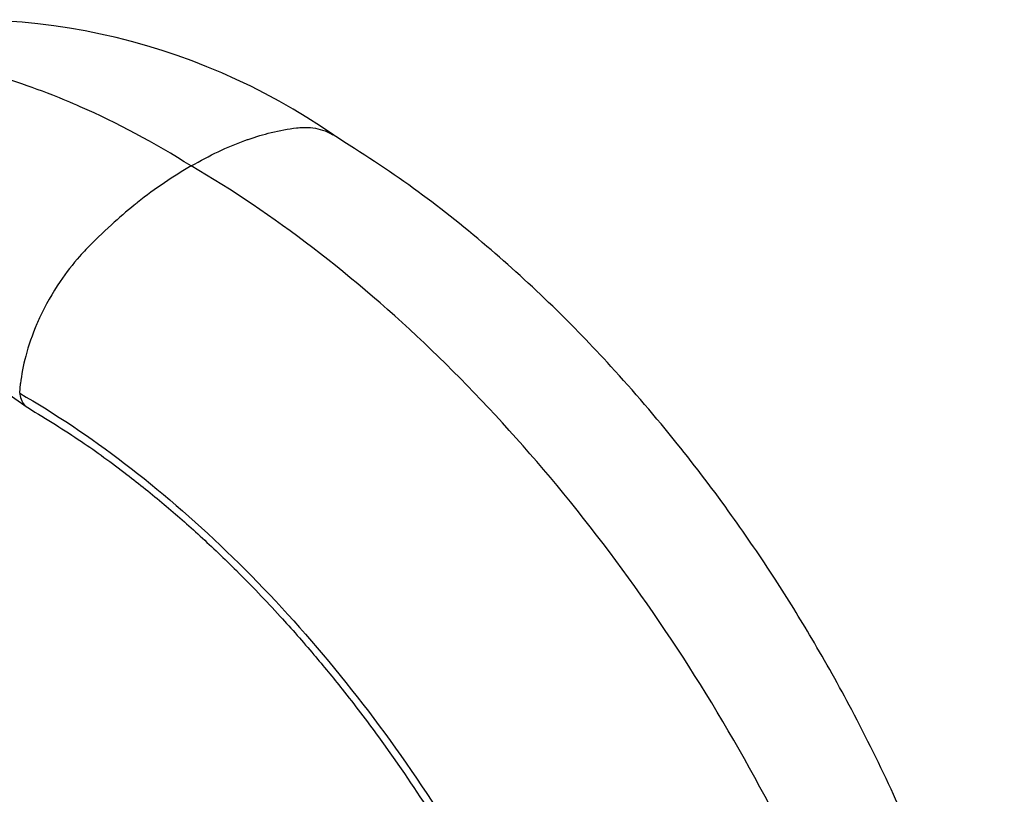
# Model space of a CAD drawing. Units: millimetres. Extents: x -503 to 2013, y 0 to 1963.
# Drawn here: x 1612 to 1711, y 444 to 522 of the extents above; entities that cross this region are included whole.
import ezdxf

# ---------------------------------------------------------------- set-up
doc = ezdxf.new("R2010")
doc.units = ezdxf.units.MM
doc.layers.add('31157', color=7, linetype='Continuous')
doc.layers.add('Défaut', color=7, linetype='Continuous')

# ---------------------------------------------------------------- blocks, each defined once
blk = doc.blocks.new('SE1')
at = {"layer": '31157', "color": 7, "linetype": 'Continuous'}
blk.add_line((1612.108, 484.523), (1612.191, 485.514), dxfattribs=at)
for centre, radius, start, end in [((1606.598, 457.071), 65.125, 55.18097, 100.57652), ((1584.72, 444.247), 47.977, 54.07611, 95.88804)]:
    blk.add_arc(centre, radius, start, end, dxfattribs=at)
for points, knots in [([(1629.412, 507.441), (1625.678, 509.785), (1620.991, 512.289), (1613.586, 515.374), (1608.099, 517.129), (1601.888, 518.335), (1595.855, 518.86), (1590.937, 518.579), (1587.817, 518.002), (1587.054, 517.835)], [0, 0, 0, 0, 0.25, 0.312671, 0.5, 0.625341, 0.75, 0.938012, 1, 1, 1, 1]), ([(1629.412, 507.441), (1630.319, 507.972), (1632.131, 508.933), (1634.044, 509.734), (1635.823, 510.364), (1637.586, 510.885), (1639.193, 511.179), (1640.035, 511.28), (1640.251, 511.306), (1641.169, 511.376), (1642.435, 511.208), (1643.366, 510.788), (1643.699, 510.588)], [0, 0, 0, 0, 0.1232264, 0.2464528, 0.2622356, 0.3696792, 0.4929056, 0.4929056, 0.4929056, 0.5244712, 0.628989, 0.6936891, 0.6936891, 0.6936891, 0.6936891]), ([(1711.403, 410.408), (1710.629, 413.863), (1709.343, 419.478), (1706.543, 428.462), (1703.548, 436.509), (1700.092, 444.53), (1696.285, 452.238), (1692.237, 459.472), (1688.186, 466.015), (1683.689, 472.615), (1678.201, 479.852), (1672.155, 486.907), (1665.707, 493.557), (1659.093, 499.585), (1651.544, 505.577), (1646.693, 508.692), (1643.706, 510.584)], [0, 0, 0, 0, 0.079392, 0.15297, 0.220759, 0.282791, 0.35659, 0.420262, 0.474896, 0.535326, 0.606409, 0.688257, 0.756803, 0.831557, 0.912598, 1, 1, 1, 1]), ([(1629.412, 507.441), (1628.506, 506.926), (1626.693, 505.794), (1624.781, 504.385), (1623.001, 502.961), (1621.239, 501.447), (1619.632, 499.886), (1618.789, 499.014), (1618.574, 498.791), (1617.655, 497.8), (1615.94, 495.592), (1614.586, 493.194), (1613.447, 490.635), (1612.669, 488.389), (1612.292, 486.404), (1612.191, 485.514)], [0, 0, 0, 0, 0.123226, 0.246453, 0.262236, 0.369679, 0.492906, 0.492906, 0.492906, 0.524471, 0.628989, 0.765072, 0.786707, 0.901156, 1, 1, 1, 1]), ([(1612.108, 484.523), (1612.119, 484.43), (1612.133, 484.341), (1612.151, 484.254), (1612.201, 484.012), (1612.286, 483.781), (1612.518, 483.391), (1612.694, 483.206), (1612.892, 483.083), (1612.914, 483.071)], [0, 0, 0, 0, 0.0660616, 0.0660616, 0.0660616, 0.25, 0.2617505, 0.4574393, 0.4809916, 0.4809916, 0.4809916, 0.4809916]), ([(1612.913, 483.071), (1614.904, 481.865), (1617.994, 479.972), (1622.671, 476.57), (1626.642, 473.376), (1630.341, 470.13), (1634.266, 466.387), (1638.101, 462.381), (1641.644, 458.35), (1644.963, 454.3), (1648.91, 449.115), (1653.349, 442.624), (1657.699, 435.403), (1660.798, 429.592), (1663.021, 425.023), (1664.804, 421.111), (1666.867, 416.174), (1669.169, 409.939), (1671.574, 402.225), (1672.691, 397.231), (1673.389, 394.035)], [0, 0, 0, 0, 0.06666, 0.12299, 0.169825, 0.215596, 0.262453, 0.320384, 0.366134, 0.405579, 0.458281, 0.536203, 0.608509, 0.674747, 0.705518, 0.739811, 0.786346, 0.845248, 0.916482, 1, 1, 1, 1])]:
    blk.add_open_spline(points, degree=3, knots=knots, dxfattribs=at)
for points in [[(1703.402, 401.491), (1700.973, 411.947), (1693.611, 433.407), (1676.157, 464.048), (1654.026, 490.092), (1637.621, 502.664), (1629.412, 507.441)], [(1612.108, 484.523), (1619.2, 480.444), (1633.362, 469.615), (1652.313, 447.102), (1666.984, 420.723), (1672.891, 402.435), (1674.723, 393.602)]]:
    blk.add_open_spline(points, degree=3, dxfattribs=at)

msp = doc.modelspace()

# ---------------------------------------------------------------- block references
at = {"layer": 'Défaut'}
msp.add_blockref('SE1', (0, 0), dxfattribs=at)

doc.saveas('drawing.dxf')
